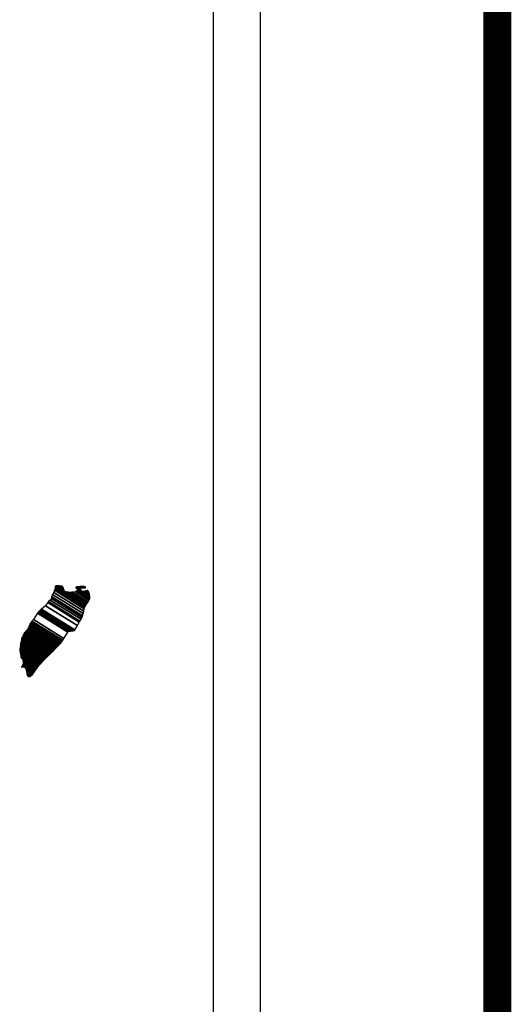
# Model space of a CAD drawing. Units: inches. Extents: x 260850 to 263250, y 2676557 to 2678357.
# Drawn here: x 263140 to 263168, y 2678025 to 2678081 of the extents above; entities that cross this region are included whole.
import ezdxf

# ---------------------------------------------------------------- set-up
doc = ezdxf.new("R2010")
doc.units = ezdxf.units.IN
doc.header["$MEASUREMENT"] = 0
doc.layers.add('Lomo', color=7, linetype='Continuous')

msp = doc.modelspace()

# ---------------------------------------------------------------- linework, layer by layer
at = {"layer": 'Lomo', "color": 7}
for p, q in [((263153.679, 2676651.558, 1.159), (263153.679, 2678249.191, 1.159)), ((263150.964, 2678231.211, 1.159), (263150.964, 2677814.609, 1.159))]:
    msp.add_line(p, q, dxfattribs=at)
at = {"layer": 'Lomo', "color": 7, "linetype": 'Continuous', "const_width": 1.6}
msp.add_lwpolyline([(263167.302, 2676619.985), (263167.302, 2678281.29)], dxfattribs=at)

# ---------------------------------------------------------------- meshes
at = {"layer": 'Lomo', "color": 5, "linetype": 'Continuous'}
mesh = msp.add_polyface(dxfattribs=at)
corners = [(263141.069, 2678047.277, 1.159), (263143.002, 2678046.079, 1.159), (263143.011, 2678046.096, 1.159), (263141.087, 2678047.289, 1.159), (263143.023, 2678046.117, 1.159), (263141.1, 2678047.309, 1.159), (263143.161, 2678046.361, 1.159), (263141.329, 2678047.497, 1.159), (263143.272, 2678046.559, 1.159), (263141.456, 2678047.685, 1.159), (263143.302, 2678046.613, 1.159), (263141.497, 2678047.732, 1.159), (263143.369, 2678046.732, 1.159), (263141.604, 2678047.826, 1.159), (263143.422, 2678046.825, 1.159), (263141.665, 2678047.914, 1.159), (263143.452, 2678046.879, 1.159), (263141.673, 2678047.982, 1.159), (263143.462, 2678046.922, 1.159), (263141.678, 2678048.028, 1.159), (263143.491, 2678047.045, 1.159), (263141.732, 2678048.136, 1.159), (263143.525, 2678047.191, 1.159), (263141.806, 2678048.257, 1.159), (263143.556, 2678047.324, 1.159), (263141.846, 2678048.384, 1.159), (263143.573, 2678047.396, 1.159), (263141.864, 2678048.456, 1.159), (263143.605, 2678047.449, 1.159), (263141.88, 2678048.519, 1.159), (263143.649, 2678047.523, 1.159), (263141.88, 2678048.619, 1.159), (263141.88, 2678048.619, 1.159), (263143.666, 2678047.552, 1.159), (263141.929, 2678048.629, 1.159), (263142.411, 2678048.33, 1.159), (263143.671, 2678047.559, 1.159), (263142.491, 2678048.29, 1.159), (263143.689, 2678047.59, 1.159), (263142.592, 2678048.27, 1.159), (263143.697, 2678047.603, 1.159), (263142.624, 2678048.268, 1.159), (263143.721, 2678047.643, 1.159), (263142.72, 2678048.263, 1.159), (263143.738, 2678047.671, 1.159), (263142.784, 2678048.263, 1.159), (263143.741, 2678047.676, 1.159), (263142.794, 2678048.263, 1.159), (263143.758, 2678047.705, 1.159), (263142.845, 2678048.271, 1.159), (263143.772, 2678047.728, 1.159), (263142.888, 2678048.277, 1.159), (263143.822, 2678047.811, 1.159), (263143.049, 2678048.29, 1.159), (263143.855, 2678047.866, 1.159), (263143.096, 2678048.337, 1.159), (263143.876, 2678047.9, 1.159), (263143.123, 2678048.367, 1.159), (263143.871, 2678047.961, 1.159), (263143.156, 2678048.404, 1.159), (263143.867, 2678048.019, 1.159), (263143.221, 2678048.419, 1.159), (263143.866, 2678048.035, 1.159), (263143.239, 2678048.424, 1.159), (263143.865, 2678048.048, 1.159), (263143.253, 2678048.427, 1.159), (263143.398, 2678048.337, 1.159), (263143.864, 2678048.055, 1.159), (263143.452, 2678048.31, 1.159), (263143.864, 2678048.055, 1.159), (263143.453, 2678048.31, 1.159), (263143.864, 2678048.059, 1.159), (263143.458, 2678048.31, 1.159), (263143.864, 2678048.063, 1.159), (263143.466, 2678048.31, 1.159), (263143.864, 2678048.063, 1.159), (263143.466, 2678048.31, 1.159), (263143.863, 2678048.071, 1.159), (263143.477, 2678048.31, 1.159), (263143.863, 2678048.078, 1.159), (263143.488, 2678048.31, 1.159), (263143.862, 2678048.083, 1.159), (263143.496, 2678048.31, 1.159), (263143.861, 2678048.107, 1.159), (263143.533, 2678048.31, 1.159), (263143.86, 2678048.114, 1.159), (263143.544, 2678048.31, 1.159), (263143.86, 2678048.115, 1.159), (263143.546, 2678048.31, 1.159), (263143.86, 2678048.116, 1.159), (263143.546, 2678048.31, 1.159), (263143.86, 2678048.124, 1.159), (263143.56, 2678048.31, 1.159), (263143.859, 2678048.132, 1.159), (263143.565, 2678048.314, 1.159), (263143.857, 2678048.163, 1.159), (263143.587, 2678048.33, 1.159), (263143.856, 2678048.173, 1.159), (263143.596, 2678048.334, 1.159), (263143.856, 2678048.177, 1.159), (263143.601, 2678048.336, 1.159), (263143.855, 2678048.183, 1.159), (263143.606, 2678048.337, 1.159), (263143.841, 2678048.21, 1.159), (263143.624, 2678048.344, 1.159), (263143.826, 2678048.237, 1.159), (263143.643, 2678048.351, 1.159), (263143.816, 2678048.255, 1.159), (263143.655, 2678048.355, 1.159), (263143.812, 2678048.263, 1.159), (263143.66, 2678048.357, 1.159), (263143.792, 2678048.301, 1.159), (263143.694, 2678048.362, 1.159), (263143.78, 2678048.323, 1.159), (263143.714, 2678048.364, 1.159)]
mesh.append_faces([[corners[k] for k in face] for face in [(0, 1, 2, 3), (3, 2, 4, 5), (5, 4, 6, 7), (7, 6, 8, 9), (9, 8, 10, 11), (11, 10, 12, 13), (13, 12, 14, 15), (15, 14, 16, 17), (17, 16, 18, 19), (19, 18, 20, 21), (21, 20, 22, 23), (23, 22, 24, 25), (25, 24, 26, 27), (27, 26, 28, 29), (29, 28, 30, 31), (32, 30, 33, 34), (35, 33, 36, 37), (37, 36, 38, 39), (39, 38, 40, 41), (41, 40, 42, 43), (43, 42, 44, 45), (45, 44, 46, 47), (47, 46, 48, 49), (49, 48, 50, 51), (51, 50, 52, 53), (53, 52, 54, 55), (55, 54, 56, 57), (57, 56, 58, 59), (59, 58, 60, 61), (61, 60, 62, 63), (63, 62, 64, 65), (66, 64, 67, 68), (68, 67, 69, 70), (70, 69, 71, 72), (72, 71, 73, 74), (74, 73, 75, 76), (76, 75, 77, 78), (78, 77, 79, 80), (80, 79, 81, 82), (82, 81, 83, 84), (84, 83, 85, 86), (86, 85, 87, 88), (88, 87, 89, 90), (90, 89, 91, 92), (92, 91, 93, 94), (94, 93, 95, 96), (96, 95, 97, 98), (98, 97, 99, 100), (100, 99, 101, 102), (102, 101, 103, 104), (104, 103, 105, 106), (106, 105, 107, 108), (108, 107, 109, 110), (110, 109, 111, 112), (112, 111, 113, 114)]], dxfattribs={"vtx0": -1, "vtx2": -1, "color": 5})
mesh = msp.add_polyface(dxfattribs=at)
corners = [(263141.929, 2678048.629, 1.159), (263142.411, 2678048.33, 1.159), (263142.407, 2678048.342, 1.159), (263141.94, 2678048.632, 1.159), (263142.391, 2678048.394, 1.159), (263141.992, 2678048.642, 1.159), (263142.385, 2678048.416, 1.159), (263142.014, 2678048.646, 1.159), (263142.365, 2678048.483, 1.159), (263142.119, 2678048.636, 1.159), (263142.35, 2678048.532, 1.159), (263142.195, 2678048.628, 1.159), (263142.341, 2678048.544, 1.159), (263142.207, 2678048.627, 1.159), (263142.283, 2678048.619, 1.159), (263142.283, 2678048.619, 1.159), (263143.083, 2678048.505, 1.159), (263143.113, 2678048.502, 1.159), (263143.076, 2678048.525, 1.159), (263143.136, 2678048.5, 1.159), (263143.076, 2678048.537, 1.159), (263143.148, 2678048.499, 1.159), (263143.076, 2678048.544, 1.159), (263143.253, 2678048.427, 1.159), (263143.398, 2678048.337, 1.159), (263143.381, 2678048.354, 1.159), (263143.261, 2678048.429, 1.159), (263143.15, 2678048.498, 1.159), (263143.076, 2678048.544, 1.159), (263143.38, 2678048.356, 1.159), (263143.262, 2678048.429, 1.159), (263143.154, 2678048.499, 1.159), (263143.076, 2678048.547, 1.159), (263143.372, 2678048.364, 1.159), (263143.265, 2678048.43, 1.159), (263143.161, 2678048.499, 1.159), (263143.076, 2678048.552, 1.159), (263143.366, 2678048.372, 1.159), (263143.271, 2678048.431, 1.159), (263143.161, 2678048.499, 1.159), (263143.076, 2678048.552, 1.159), (263143.366, 2678048.372, 1.159), (263143.271, 2678048.431, 1.159), (263143.172, 2678048.5, 1.159), (263143.076, 2678048.559, 1.159), (263143.358, 2678048.384, 1.159), (263143.273, 2678048.437, 1.159), (263143.181, 2678048.5, 1.159), (263143.076, 2678048.566, 1.159), (263143.351, 2678048.395, 1.159), (263143.274, 2678048.442, 1.159), (263143.189, 2678048.501, 1.159), (263143.083, 2678048.567, 1.159), (263143.345, 2678048.404, 1.159), (263143.276, 2678048.447, 1.159), (263143.222, 2678048.503, 1.159), (263143.112, 2678048.571, 1.159), (263143.35, 2678048.424, 1.159), (263143.282, 2678048.466, 1.159), (263143.232, 2678048.504, 1.159), (263143.122, 2678048.572, 1.159), (263143.351, 2678048.43, 1.159), (263143.284, 2678048.472, 1.159), (263143.234, 2678048.504, 1.159), (263143.123, 2678048.572, 1.159), (263143.284, 2678048.472, 1.159), (263143.351, 2678048.431, 1.159), (263143.283, 2678048.473, 1.159), (263143.234, 2678048.504, 1.159), (263143.124, 2678048.572, 1.159), (263143.351, 2678048.431, 1.159), (263143.282, 2678048.474, 1.159), (263143.246, 2678048.504, 1.159), (263143.134, 2678048.574, 1.159), (263143.349, 2678048.441, 1.159), (263143.269, 2678048.491, 1.159), (263143.257, 2678048.505, 1.159), (263143.143, 2678048.576, 1.159), (263143.348, 2678048.449, 1.159), (263143.341, 2678048.483, 1.159), (263143.178, 2678048.583, 1.159), (263143.339, 2678048.494, 1.159), (263143.19, 2678048.586, 1.159), (263143.338, 2678048.498, 1.159), (263143.195, 2678048.587, 1.159), (263143.343, 2678048.5, 1.159), (263143.201, 2678048.588, 1.159), (263143.361, 2678048.507, 1.159), (263143.224, 2678048.593, 1.159), (263143.38, 2678048.514, 1.159), (263143.264, 2678048.586, 1.159), (263143.392, 2678048.519, 1.159), (263143.277, 2678048.59, 1.159), (263143.399, 2678048.519, 1.159), (263143.283, 2678048.591, 1.159), (263143.433, 2678048.523, 1.159), (263143.311, 2678048.599, 1.159), (263143.453, 2678048.526, 1.159), (263143.335, 2678048.599, 1.159), (263143.496, 2678048.531, 1.159), (263143.386, 2678048.599, 1.159), (263143.714, 2678048.364, 1.159), (263143.78, 2678048.323, 1.159), (263143.755, 2678048.371, 1.159), (263143.755, 2678048.371, 1.159), (263143.506, 2678048.532, 1.159), (263143.398, 2678048.599, 1.159), (263143.507, 2678048.532, 1.159), (263143.398, 2678048.599, 1.159), (263143.62, 2678048.532, 1.159), (263143.512, 2678048.599, 1.159), (263143.624, 2678048.539, 1.159), (263143.526, 2678048.599, 1.159), (263143.634, 2678048.559, 1.159), (263143.579, 2678048.593, 1.159), (263143.634, 2678048.586, 1.159)]
mesh.append_faces([[corners[k] for k in face] for face in [(0, 1, 2, 3), (3, 2, 4, 5), (5, 4, 6, 7), (7, 6, 8, 9), (9, 8, 10, 11), (11, 10, 12, 13), (13, 12, 14, 15), (16, 16, 17, 18), (18, 17, 19, 20), (20, 19, 21, 22), (23, 24, 25, 26), (22, 21, 27, 28), (26, 25, 29, 30), (28, 27, 31, 32), (30, 29, 33, 34), (32, 31, 35, 36), (34, 33, 37, 38), (36, 35, 39, 40), (38, 37, 41, 42), (40, 39, 43, 44), (42, 41, 45, 46), (44, 43, 47, 48), (46, 45, 49, 50), (48, 47, 51, 52), (50, 49, 53, 54), (52, 51, 55, 56), (54, 53, 57, 58), (56, 55, 59, 60), (58, 57, 61, 62), (60, 59, 63, 64), (65, 61, 66, 67), (64, 63, 68, 69), (67, 66, 70, 71), (69, 68, 72, 73), (71, 70, 74, 75), (73, 72, 76, 77), (75, 74, 78, 76), (77, 78, 79, 80), (80, 79, 81, 82), (82, 81, 83, 84), (84, 83, 85, 86), (86, 85, 87, 88), (88, 87, 89, 90), (90, 89, 91, 92), (92, 91, 93, 94), (94, 93, 95, 96), (96, 95, 97, 98), (98, 97, 99, 100), (101, 102, 103, 104), (100, 99, 105, 106), (106, 105, 107, 108), (108, 107, 109, 110), (110, 109, 111, 112), (112, 111, 113, 114), (114, 113, 115, 115)]], dxfattribs={"vtx0": -1, "vtx2": -1, "color": 5})
mesh = msp.add_polyface(dxfattribs=at)
corners = [(263140.468, 2678046.422, 1.159), (263142.196, 2678045.351, 1.159), (263142.197, 2678045.351, 1.159), (263140.468, 2678046.423, 1.159), (263142.198, 2678045.352, 1.159), (263140.468, 2678046.425, 1.159), (263142.2, 2678045.355, 1.159), (263140.468, 2678046.428, 1.159), (263142.2, 2678045.355, 1.159), (263140.468, 2678046.429, 1.159), (263140.462, 2678046.436, 1.159), (263142.202, 2678045.357, 1.159), (263142.203, 2678045.358, 1.159), (263140.462, 2678046.438, 1.159), (263142.205, 2678045.36, 1.159), (263140.462, 2678046.44, 1.159), (263142.206, 2678045.361, 1.159), (263140.462, 2678046.442, 1.159), (263140.448, 2678046.462, 1.159), (263142.213, 2678045.368, 1.159), (263142.219, 2678045.375, 1.159), (263140.455, 2678046.469, 1.159), (263140.455, 2678046.469, 1.159), (263142.223, 2678045.379, 1.159), (263140.455, 2678046.476, 1.159), (263142.227, 2678045.384, 1.159), (263140.455, 2678046.482, 1.159), (263142.234, 2678045.39, 1.159), (263140.462, 2678046.489, 1.159), (263140.462, 2678046.489, 1.159), (263142.24, 2678045.397, 1.159), (263140.468, 2678046.496, 1.159), (263140.468, 2678046.496, 1.159), (263142.244, 2678045.401, 1.159), (263140.468, 2678046.503, 1.159), (263142.247, 2678045.404, 1.159), (263140.475, 2678046.503, 1.159), (263140.475, 2678046.503, 1.159), (263142.251, 2678045.408, 1.159), (263140.475, 2678046.509, 1.159), (263142.253, 2678045.411, 1.159), (263140.482, 2678046.509, 1.159), (263142.257, 2678045.415, 1.159), (263140.482, 2678046.516, 1.159), (263140.482, 2678046.516, 1.159), (263142.263, 2678045.421, 1.159), (263140.487, 2678046.521, 1.159), (263142.264, 2678045.422, 1.159), (263140.489, 2678046.523, 1.159), (263142.267, 2678045.427, 1.159), (263140.489, 2678046.529, 1.159), (263140.489, 2678046.529, 1.159), (263142.269, 2678045.43, 1.159), (263140.495, 2678046.529, 1.159), (263142.272, 2678045.435, 1.159), (263140.495, 2678046.536, 1.159), (263140.495, 2678046.536, 1.159), (263142.275, 2678045.44, 1.159), (263140.495, 2678046.543, 1.159), (263142.277, 2678045.443, 1.159), (263140.502, 2678046.543, 1.159), (263140.502, 2678046.543, 1.159), (263142.282, 2678045.45, 1.159), (263140.509, 2678046.55, 1.159), (263142.288, 2678045.461, 1.159), (263140.522, 2678046.556, 1.159), (263140.522, 2678046.556, 1.159), (263142.293, 2678045.469, 1.159), (263140.529, 2678046.563, 1.159), (263142.296, 2678045.474, 1.159), (263140.529, 2678046.57, 1.159), (263142.298, 2678045.477, 1.159), (263140.536, 2678046.57, 1.159), (263140.536, 2678046.57, 1.159), (263142.301, 2678045.482, 1.159), (263140.536, 2678046.577, 1.159), (263140.536, 2678046.577, 1.159), (263142.304, 2678045.487, 1.159), (263140.536, 2678046.583, 1.159), (263140.536, 2678046.583, 1.159), (263142.306, 2678045.49, 1.159), (263140.542, 2678046.583, 1.159), (263142.309, 2678045.494, 1.159), (263140.542, 2678046.59, 1.159), (263140.542, 2678046.59, 1.159), (263142.312, 2678045.499, 1.159), (263140.542, 2678046.597, 1.159), (263140.542, 2678046.597, 1.159), (263142.317, 2678045.507, 1.159), (263140.549, 2678046.603, 1.159), (263140.549, 2678046.603, 1.159), (263142.32, 2678045.512, 1.159), (263140.549, 2678046.61, 1.159), (263140.549, 2678046.61, 1.159), (263142.324, 2678045.517, 1.159), (263140.549, 2678046.617, 1.159), (263140.549, 2678046.617, 1.159), (263142.388, 2678045.618, 1.159), (263140.636, 2678046.704, 1.159), (263142.62, 2678045.985, 1.159), (263140.865, 2678047.074, 1.159), (263142.625, 2678045.993, 1.159), (263140.872, 2678047.081, 1.159), (263142.63, 2678046.001, 1.159), (263140.878, 2678047.087, 1.159), (263140.878, 2678047.087, 1.159), (263142.635, 2678046.009, 1.159), (263140.885, 2678047.094, 1.159), (263140.885, 2678047.094, 1.159), (263142.645, 2678046.024, 1.159), (263140.899, 2678047.107, 1.159), (263142.646, 2678046.025, 1.159), (263140.899, 2678047.108, 1.159), (263142.667, 2678046.029, 1.159), (263140.905, 2678047.121, 1.159), (263142.684, 2678046.031, 1.159), (263140.905, 2678047.134, 1.159), (263142.704, 2678046.034, 1.159), (263140.919, 2678047.141, 1.159), (263142.727, 2678046.038, 1.159), (263140.925, 2678047.154, 1.159), (263142.746, 2678046.041, 1.159), (263140.939, 2678047.161, 1.159), (263142.769, 2678046.044, 1.159), (263140.946, 2678047.175, 1.159), (263142.84, 2678046.055, 1.159), (263140.979, 2678047.208, 1.159), (263142.879, 2678046.061, 1.159), (263141.006, 2678047.222, 1.159), (263142.904, 2678046.064, 1.159), (263141.026, 2678047.228, 1.159), (263142.997, 2678046.078, 1.159), (263141.067, 2678047.275, 1.159), (263143.002, 2678046.079, 1.159), (263141.069, 2678047.277, 1.159)]
mesh.append_faces([[corners[k] for k in face] for face in [(0, 1, 2, 3), (3, 2, 4, 5), (5, 4, 6, 7), (7, 6, 8, 9), (10, 11, 12, 13), (13, 12, 14, 15), (15, 14, 16, 17), (18, 19, 20, 21), (22, 20, 23, 24), (24, 23, 25, 26), (26, 25, 27, 28), (29, 27, 30, 31), (32, 30, 33, 34), (34, 33, 35, 36), (37, 35, 38, 39), (39, 38, 40, 41), (41, 40, 42, 43), (44, 42, 45, 46), (46, 45, 47, 48), (48, 47, 49, 50), (51, 49, 52, 53), (53, 52, 54, 55), (56, 54, 57, 58), (58, 57, 59, 60), (61, 59, 62, 63), (63, 62, 64, 65), (66, 64, 67, 68), (68, 67, 69, 70), (70, 69, 71, 72), (73, 71, 74, 75), (76, 74, 77, 78), (79, 77, 80, 81), (81, 80, 82, 83), (84, 82, 85, 86), (87, 85, 88, 89), (90, 88, 91, 92), (93, 91, 94, 95), (96, 94, 97, 98), (98, 97, 99, 100), (100, 99, 101, 102), (102, 101, 103, 104), (105, 103, 106, 107), (108, 106, 109, 110), (110, 109, 111, 112), (112, 111, 113, 114), (114, 113, 115, 116), (116, 115, 117, 118), (118, 117, 119, 120), (120, 119, 121, 122), (122, 121, 123, 124), (124, 123, 125, 126), (126, 125, 127, 128), (128, 127, 129, 130), (130, 129, 131, 132), (132, 131, 133, 134)]], dxfattribs={"vtx0": -1, "vtx2": -1, "color": 5})
mesh = msp.add_polyface(dxfattribs=at)
corners = [(263140.045, 2678045.81, 1.159), (263141.67, 2678044.803, 1.159), (263141.678, 2678044.811, 1.159), (263140.045, 2678045.824, 1.159), (263141.681, 2678044.814, 1.159), (263140.052, 2678045.824, 1.159), (263141.695, 2678044.827, 1.159), (263140.065, 2678045.837, 1.159), (263141.709, 2678044.84, 1.159), (263140.079, 2678045.851, 1.159), (263141.715, 2678044.847, 1.159), (263140.085, 2678045.857, 1.159), (263141.72, 2678044.851, 1.159), (263140.085, 2678045.864, 1.159), (263141.725, 2678044.856, 1.159), (263140.085, 2678045.873, 1.159), (263141.728, 2678044.859, 1.159), (263140.085, 2678045.878, 1.159), (263141.732, 2678044.863, 1.159), (263140.085, 2678045.884, 1.159), (263141.736, 2678044.868, 1.159), (263140.085, 2678045.891, 1.159), (263141.747, 2678044.879, 1.159), (263140.092, 2678045.905, 1.159), (263141.753, 2678044.886, 1.159), (263140.099, 2678045.911, 1.159), (263141.76, 2678044.892, 1.159), (263140.106, 2678045.918, 1.159), (263140.106, 2678045.918, 1.159), (263141.768, 2678044.901, 1.159), (263140.106, 2678045.931, 1.159), (263141.772, 2678044.905, 1.159), (263140.106, 2678045.938, 1.159), (263141.778, 2678044.912, 1.159), (263140.112, 2678045.945, 1.159), (263141.782, 2678044.916, 1.159), (263140.112, 2678045.952, 1.159), (263141.789, 2678044.923, 1.159), (263140.119, 2678045.958, 1.159), (263141.794, 2678044.928, 1.159), (263140.132, 2678045.958, 1.159), (263141.799, 2678044.934, 1.159), (263140.146, 2678045.958, 1.159), (263141.805, 2678044.94, 1.159), (263140.153, 2678045.965, 1.159), (263141.809, 2678044.945, 1.159), (263140.153, 2678045.972, 1.159), (263140.153, 2678045.972, 1.159), (263141.813, 2678044.949, 1.159), (263140.153, 2678045.978, 1.159), (263140.153, 2678045.978, 1.159), (263141.816, 2678044.951, 1.159), (263140.159, 2678045.978, 1.159), (263140.159, 2678045.978, 1.159), (263141.818, 2678044.954, 1.159), (263140.166, 2678045.978, 1.159), (263140.166, 2678045.978, 1.159), (263141.822, 2678044.958, 1.159), (263140.166, 2678045.985, 1.159), (263140.166, 2678045.985, 1.159), (263141.825, 2678044.961, 1.159), (263140.173, 2678045.985, 1.159), (263141.829, 2678044.965, 1.159), (263140.173, 2678045.992, 1.159), (263140.173, 2678045.992, 1.159), (263141.833, 2678044.969, 1.159), (263140.173, 2678045.999, 1.159), (263140.173, 2678045.999, 1.159), (263141.835, 2678044.972, 1.159), (263140.18, 2678045.999, 1.159), (263141.846, 2678044.983, 1.159), (263140.186, 2678046.012, 1.159), (263141.859, 2678044.997, 1.159), (263140.2, 2678046.025, 1.159), (263141.865, 2678045.004, 1.159), (263140.206, 2678046.032, 1.159), (263141.872, 2678045.01, 1.159), (263140.213, 2678046.039, 1.159), (263141.879, 2678045.017, 1.159), (263140.22, 2678046.046, 1.159), (263141.883, 2678045.021, 1.159), (263140.22, 2678046.052, 1.159), (263141.885, 2678045.024, 1.159), (263140.227, 2678046.052, 1.159), (263141.892, 2678045.031, 1.159), (263140.233, 2678046.059, 1.159), (263140.233, 2678046.059, 1.159), (263141.894, 2678045.034, 1.159), (263140.24, 2678046.059, 1.159), (263140.24, 2678046.059, 1.159), (263141.898, 2678045.038, 1.159), (263140.24, 2678046.066, 1.159), (263140.24, 2678046.066, 1.159), (263141.902, 2678045.042, 1.159), (263140.24, 2678046.073, 1.159), (263141.905, 2678045.045, 1.159), (263140.247, 2678046.073, 1.159), (263140.247, 2678046.073, 1.159), (263141.909, 2678045.049, 1.159), (263140.247, 2678046.079, 1.159), (263141.911, 2678045.051, 1.159), (263140.253, 2678046.079, 1.159), (263141.914, 2678045.054, 1.159), (263140.26, 2678046.079, 1.159), (263140.26, 2678046.079, 1.159), (263141.918, 2678045.058, 1.159), (263140.26, 2678046.086, 1.159), (263141.92, 2678045.061, 1.159), (263140.267, 2678046.086, 1.159), (263141.924, 2678045.065, 1.159), (263140.267, 2678046.093, 1.159), (263140.267, 2678046.093, 1.159), (263141.928, 2678045.069, 1.159), (263140.267, 2678046.099, 1.159), (263140.267, 2678046.099, 1.159), (263141.931, 2678045.072, 1.159), (263140.274, 2678046.099, 1.159), (263141.935, 2678045.076, 1.159), (263140.274, 2678046.106, 1.159), (263140.274, 2678046.106, 1.159), (263141.941, 2678045.083, 1.159), (263140.28, 2678046.113, 1.159), (263140.28, 2678046.113, 1.159), (263141.948, 2678045.09, 1.159), (263140.287, 2678046.12, 1.159), (263141.958, 2678045.101, 1.159), (263140.294, 2678046.133, 1.159), (263141.965, 2678045.108, 1.159), (263140.3, 2678046.14, 1.159)]
mesh.append_faces([[corners[k] for k in face] for face in [(0, 1, 2, 3), (3, 2, 4, 5), (5, 4, 6, 7), (7, 6, 8, 9), (9, 8, 10, 11), (11, 10, 12, 13), (13, 12, 14, 15), (15, 14, 16, 17), (17, 16, 18, 19), (19, 18, 20, 21), (21, 20, 22, 23), (23, 22, 24, 25), (25, 24, 26, 27), (28, 26, 29, 30), (30, 29, 31, 32), (32, 31, 33, 34), (34, 33, 35, 36), (36, 35, 37, 38), (38, 37, 39, 40), (40, 39, 41, 42), (42, 41, 43, 44), (44, 43, 45, 46), (47, 45, 48, 49), (50, 48, 51, 52), (53, 51, 54, 55), (56, 54, 57, 58), (59, 57, 60, 61), (61, 60, 62, 63), (64, 62, 65, 66), (67, 65, 68, 69), (69, 68, 70, 71), (71, 70, 72, 73), (73, 72, 74, 75), (75, 74, 76, 77), (77, 76, 78, 79), (79, 78, 80, 81), (81, 80, 82, 83), (83, 82, 84, 85), (86, 84, 87, 88), (89, 87, 90, 91), (92, 90, 93, 94), (94, 93, 95, 96), (97, 95, 98, 99), (99, 98, 100, 101), (101, 100, 102, 103), (104, 102, 105, 106), (106, 105, 107, 108), (108, 107, 109, 110), (111, 109, 112, 113), (114, 112, 115, 116), (116, 115, 117, 118), (119, 117, 120, 121), (122, 120, 123, 124), (124, 123, 125, 126), (126, 125, 127, 128)]], dxfattribs={"vtx0": -1, "vtx2": -1, "color": 5})
mesh = msp.add_polyface(dxfattribs=at)
corners = [(263140.267, 2678046.099, 1.159), (263140.267, 2678046.099, 1.159), (263140.274, 2678046.099, 1.159), (263140.274, 2678046.099, 1.159), (263140.35, 2678046.257, 1.159), (263140.354, 2678046.254, 1.159), (263140.354, 2678046.261, 1.159), (263140.354, 2678046.261, 1.159), (263140.428, 2678046.415, 1.159), (263140.428, 2678046.415, 1.159), (263140.428, 2678046.418, 1.159), (263140.421, 2678046.422, 1.159), (263140.421, 2678046.422, 1.159), (263140.428, 2678046.422, 1.159), (263140.428, 2678046.422, 1.159), (263140.428, 2678046.429, 1.159), (263142.185, 2678045.339, 1.159), (263142.189, 2678045.343, 1.159), (263140.428, 2678046.434, 1.159), (263140.448, 2678046.422, 1.159), (263140.448, 2678046.423, 1.159), (263140.428, 2678046.435, 1.159), (263142.189, 2678045.344, 1.159), (263140.45, 2678046.422, 1.159), (263140.428, 2678046.435, 1.159), (263140.448, 2678046.426, 1.159), (263140.433, 2678046.435, 1.159), (263142.191, 2678045.346, 1.159), (263140.455, 2678046.422, 1.159), (263140.448, 2678046.427, 1.159), (263140.435, 2678046.435, 1.159), (263140.455, 2678046.422, 1.159), (263140.455, 2678046.422, 1.159), (263140.455, 2678046.423, 1.159), (263140.455, 2678046.423, 1.159), (263140.455, 2678046.422, 1.159), (263142.192, 2678045.346, 1.159), (263140.455, 2678046.423, 1.159), (263140.448, 2678046.429, 1.159), (263140.435, 2678046.437, 1.159), (263140.455, 2678046.425, 1.159), (263140.455, 2678046.425, 1.159), (263142.193, 2678045.347, 1.159), (263140.455, 2678046.425, 1.159), (263140.448, 2678046.429, 1.159), (263140.448, 2678046.43, 1.159), (263140.435, 2678046.439, 1.159), (263140.448, 2678046.429, 1.159), (263140.451, 2678046.429, 1.159), (263140.451, 2678046.429, 1.159), (263140.455, 2678046.426, 1.159), (263140.455, 2678046.426, 1.159), (263142.194, 2678045.348, 1.159), (263140.455, 2678046.426, 1.159), (263140.448, 2678046.433, 1.159), (263140.435, 2678046.441, 1.159), (263140.455, 2678046.429, 1.159), (263140.455, 2678046.429, 1.159), (263140.455, 2678046.429, 1.159), (263140.462, 2678046.422, 1.159), (263140.462, 2678046.425, 1.159), (263140.455, 2678046.429, 1.159), (263140.462, 2678046.422, 1.159), (263142.195, 2678045.35, 1.159), (263140.466, 2678046.422, 1.159), (263140.448, 2678046.434, 1.159), (263140.435, 2678046.442, 1.159), (263140.462, 2678046.425, 1.159), (263140.457, 2678046.429, 1.159), (263142.196, 2678045.35, 1.159), (263140.467, 2678046.422, 1.159), (263140.435, 2678046.442, 1.159), (263140.448, 2678046.434, 1.159), (263140.435, 2678046.443, 1.159), (263140.462, 2678046.426, 1.159), (263140.458, 2678046.429, 1.159), (263142.196, 2678045.351, 1.159), (263140.468, 2678046.422, 1.159), (263140.448, 2678046.435, 1.159), (263140.435, 2678046.444, 1.159), (263140.462, 2678046.427, 1.159), (263140.459, 2678046.429, 1.159), (263140.448, 2678046.435, 1.159), (263140.448, 2678046.437, 1.159), (263140.435, 2678046.445, 1.159), (263140.462, 2678046.429, 1.159), (263140.462, 2678046.429, 1.159), (263140.448, 2678046.44, 1.159), (263140.435, 2678046.449, 1.159), (263140.462, 2678046.429, 1.159), (263140.462, 2678046.429, 1.159), (263140.467, 2678046.429, 1.159), (263140.462, 2678046.432, 1.159), (263140.448, 2678046.441, 1.159), (263140.436, 2678046.449, 1.159), (263140.468, 2678046.429, 1.159), (263140.462, 2678046.433, 1.159), (263140.448, 2678046.442, 1.159), (263140.437, 2678046.449, 1.159), (263142.2, 2678045.355, 1.159), (263142.201, 2678045.356, 1.159), (263140.462, 2678046.434, 1.159), (263140.448, 2678046.442, 1.159), (263140.448, 2678046.444, 1.159), (263140.44, 2678046.449, 1.159), (263142.202, 2678045.357, 1.159), (263140.462, 2678046.435, 1.159), (263140.448, 2678046.445, 1.159), (263140.442, 2678046.449, 1.159), (263140.462, 2678046.435, 1.159), (263142.202, 2678045.357, 1.159), (263140.462, 2678046.436, 1.159), (263140.442, 2678046.449, 1.159), (263140.448, 2678046.446, 1.159), (263140.444, 2678046.449, 1.159), (263140.448, 2678046.449, 1.159), (263140.448, 2678046.449, 1.159), (263140.455, 2678046.442, 1.159), (263140.459, 2678046.442, 1.159), (263140.455, 2678046.445, 1.159), (263140.448, 2678046.449, 1.159), (263140.448, 2678046.449, 1.159), (263140.451, 2678046.449, 1.159), (263140.444, 2678046.453, 1.159), (263140.462, 2678046.442, 1.159), (263140.455, 2678046.446, 1.159), (263140.452, 2678046.449, 1.159), (263140.442, 2678046.456, 1.159), (263142.206, 2678045.361, 1.159), (263142.206, 2678045.361, 1.159), (263140.455, 2678046.447, 1.159), (263140.442, 2678046.456, 1.159), (263140.455, 2678046.449, 1.159), (263140.442, 2678046.457, 1.159), (263142.207, 2678045.362, 1.159), (263140.455, 2678046.449, 1.159), (263142.21, 2678045.366, 1.159), (263140.442, 2678046.462, 1.159), (263140.442, 2678046.462, 1.159), (263142.213, 2678045.368, 1.159), (263140.448, 2678046.462, 1.159)]
mesh.append_faces([[corners[k] for k in face] for face in [(0, 1, 2, 3), (4, 5, 6, 7), (8, 9, 10, 11), (12, 10, 13, 14), (15, 16, 17, 18), (18, 19, 20, 21), (19, 17, 22, 23), (24, 20, 25, 26), (23, 22, 27, 28), (26, 25, 29, 30), (31, 32, 33, 34), (35, 27, 36, 37), (30, 29, 38, 39), (34, 33, 40, 41), (37, 36, 42, 43), (39, 44, 45, 46), (44, 47, 48, 49), (41, 40, 50, 51), (43, 42, 52, 53), (46, 45, 54, 55), (49, 48, 56, 57), (51, 50, 58, 58), (53, 59, 60, 61), (62, 52, 63, 64), (55, 54, 65, 66), (61, 60, 67, 68), (64, 63, 69, 70), (71, 65, 72, 73), (68, 67, 74, 75), (70, 69, 76, 77), (73, 72, 78, 79), (75, 74, 80, 81), (79, 82, 83, 84), (81, 80, 85, 86), (84, 83, 87, 88), (89, 90, 91, 92), (88, 87, 93, 94), (92, 91, 95, 96), (94, 93, 97, 98), (96, 99, 100, 101), (98, 102, 103, 104), (101, 100, 105, 106), (104, 103, 107, 108), (109, 105, 110, 111), (112, 107, 113, 114), (114, 113, 115, 116), (117, 117, 118, 119), (120, 121, 122, 123), (119, 118, 124, 125), (123, 122, 126, 127), (125, 128, 129, 130), (131, 126, 132, 133), (130, 129, 134, 135), (133, 134, 136, 137), (138, 136, 139, 140)]], dxfattribs={"vtx0": -1, "vtx2": -1, "color": 5})
mesh = msp.add_polyface(dxfattribs=at)
corners = [(263140.3, 2678046.14, 1.159), (263141.965, 2678045.108, 1.159), (263141.971, 2678045.115, 1.159), (263140.307, 2678046.146, 1.159), (263140.307, 2678046.146, 1.159), (263141.975, 2678045.119, 1.159), (263140.307, 2678046.153, 1.159), (263140.307, 2678046.153, 1.159), (263141.978, 2678045.122, 1.159), (263140.314, 2678046.153, 1.159), (263140.314, 2678046.153, 1.159), (263141.988, 2678045.133, 1.159), (263140.321, 2678046.167, 1.159), (263140.321, 2678046.167, 1.159), (263141.992, 2678045.137, 1.159), (263140.321, 2678046.173, 1.159), (263141.995, 2678045.139, 1.159), (263140.327, 2678046.173, 1.159), (263140.327, 2678046.173, 1.159), (263141.999, 2678045.144, 1.159), (263140.327, 2678046.18, 1.159), (263142.003, 2678045.148, 1.159), (263140.327, 2678046.187, 1.159), (263142.013, 2678045.159, 1.159), (263140.334, 2678046.2, 1.159), (263142.018, 2678045.163, 1.159), (263140.334, 2678046.207, 1.159), (263142.022, 2678045.167, 1.159), (263140.334, 2678046.214, 1.159), (263142.026, 2678045.172, 1.159), (263140.334, 2678046.22, 1.159), (263140.334, 2678046.22, 1.159), (263142.032, 2678045.178, 1.159), (263140.341, 2678046.227, 1.159), (263142.036, 2678045.183, 1.159), (263140.341, 2678046.234, 1.159), (263142.04, 2678045.187, 1.159), (263140.341, 2678046.241, 1.159), (263140.341, 2678046.241, 1.159), (263142.044, 2678045.191, 1.159), (263140.341, 2678046.247, 1.159), (263140.341, 2678046.247, 1.159), (263142.047, 2678045.194, 1.159), (263140.348, 2678046.247, 1.159), (263142.051, 2678045.198, 1.159), (263140.348, 2678046.254, 1.159), (263140.348, 2678046.254, 1.159), (263142.053, 2678045.201, 1.159), (263140.35, 2678046.257, 1.159), (263140.354, 2678046.254, 1.159), (263142.057, 2678045.205, 1.159), (263140.354, 2678046.261, 1.159), (263140.354, 2678046.261, 1.159), (263142.06, 2678045.207, 1.159), (263140.361, 2678046.261, 1.159), (263142.064, 2678045.212, 1.159), (263140.361, 2678046.267, 1.159), (263140.361, 2678046.267, 1.159), (263142.068, 2678045.216, 1.159), (263140.361, 2678046.274, 1.159), (263142.07, 2678045.219, 1.159), (263140.368, 2678046.274, 1.159), (263140.368, 2678046.274, 1.159), (263142.074, 2678045.223, 1.159), (263140.368, 2678046.281, 1.159), (263140.368, 2678046.281, 1.159), (263142.078, 2678045.227, 1.159), (263140.368, 2678046.288, 1.159), (263140.368, 2678046.288, 1.159), (263142.085, 2678045.234, 1.159), (263140.374, 2678046.294, 1.159), (263140.374, 2678046.294, 1.159), (263142.089, 2678045.238, 1.159), (263140.374, 2678046.301, 1.159), (263142.091, 2678045.241, 1.159), (263140.381, 2678046.301, 1.159), (263142.095, 2678045.245, 1.159), (263140.381, 2678046.308, 1.159), (263140.381, 2678046.308, 1.159), (263142.099, 2678045.249, 1.159), (263140.381, 2678046.314, 1.159), (263140.381, 2678046.314, 1.159), (263142.102, 2678045.252, 1.159), (263140.388, 2678046.314, 1.159), (263140.388, 2678046.314, 1.159), (263142.106, 2678045.256, 1.159), (263140.388, 2678046.321, 1.159), (263140.388, 2678046.321, 1.159), (263142.11, 2678045.26, 1.159), (263140.388, 2678046.328, 1.159), (263140.388, 2678046.328, 1.159), (263142.114, 2678045.264, 1.159), (263140.388, 2678046.335, 1.159), (263140.388, 2678046.335, 1.159), (263142.118, 2678045.269, 1.159), (263140.388, 2678046.341, 1.159), (263140.388, 2678046.341, 1.159), (263142.122, 2678045.273, 1.159), (263140.388, 2678046.348, 1.159), (263140.388, 2678046.348, 1.159), (263142.124, 2678045.275, 1.159), (263140.395, 2678046.348, 1.159), (263142.128, 2678045.28, 1.159), (263140.395, 2678046.355, 1.159), (263140.395, 2678046.355, 1.159), (263142.132, 2678045.284, 1.159), (263140.395, 2678046.361, 1.159), (263140.395, 2678046.361, 1.159), (263142.137, 2678045.288, 1.159), (263140.395, 2678046.368, 1.159), (263140.395, 2678046.368, 1.159), (263142.143, 2678045.295, 1.159), (263140.401, 2678046.375, 1.159), (263140.401, 2678046.375, 1.159), (263142.147, 2678045.299, 1.159), (263140.401, 2678046.382, 1.159), (263140.401, 2678046.382, 1.159), (263142.151, 2678045.303, 1.159), (263140.401, 2678046.388, 1.159), (263142.154, 2678045.306, 1.159), (263140.408, 2678046.388, 1.159), (263140.408, 2678046.388, 1.159), (263142.158, 2678045.31, 1.159), (263140.408, 2678046.395, 1.159), (263140.408, 2678046.395, 1.159), (263142.162, 2678045.315, 1.159), (263140.408, 2678046.402, 1.159), (263140.408, 2678046.402, 1.159), (263142.164, 2678045.317, 1.159), (263140.415, 2678046.402, 1.159), (263142.168, 2678045.321, 1.159), (263140.415, 2678046.409, 1.159), (263140.415, 2678046.409, 1.159), (263142.171, 2678045.324, 1.159), (263140.421, 2678046.409, 1.159), (263140.421, 2678046.409, 1.159), (263142.175, 2678045.328, 1.159), (263140.421, 2678046.415, 1.159), (263140.421, 2678046.415, 1.159), (263142.177, 2678045.331, 1.159), (263140.428, 2678046.415, 1.159), (263140.428, 2678046.415, 1.159), (263142.179, 2678045.332, 1.159), (263140.428, 2678046.418, 1.159), (263142.181, 2678045.335, 1.159), (263140.428, 2678046.422, 1.159), (263140.428, 2678046.422, 1.159), (263142.185, 2678045.339, 1.159), (263140.428, 2678046.429, 1.159)]
mesh.append_faces([[corners[k] for k in face] for face in [(0, 1, 2, 3), (4, 2, 5, 6), (7, 5, 8, 9), (10, 8, 11, 12), (13, 11, 14, 15), (15, 14, 16, 17), (18, 16, 19, 20), (20, 19, 21, 22), (22, 21, 23, 24), (24, 23, 25, 26), (26, 25, 27, 28), (28, 27, 29, 30), (31, 29, 32, 33), (33, 32, 34, 35), (35, 34, 36, 37), (38, 36, 39, 40), (41, 39, 42, 43), (43, 42, 44, 45), (46, 44, 47, 48), (49, 47, 50, 51), (52, 50, 53, 54), (54, 53, 55, 56), (57, 55, 58, 59), (59, 58, 60, 61), (62, 60, 63, 64), (65, 63, 66, 67), (68, 66, 69, 70), (71, 69, 72, 73), (73, 72, 74, 75), (75, 74, 76, 77), (78, 76, 79, 80), (81, 79, 82, 83), (84, 82, 85, 86), (87, 85, 88, 89), (90, 88, 91, 92), (93, 91, 94, 95), (96, 94, 97, 98), (99, 97, 100, 101), (101, 100, 102, 103), (104, 102, 105, 106), (107, 105, 108, 109), (110, 108, 111, 112), (113, 111, 114, 115), (116, 114, 117, 118), (118, 117, 119, 120), (121, 119, 122, 123), (124, 122, 125, 126), (127, 125, 128, 129), (129, 128, 130, 131), (132, 130, 133, 134), (135, 133, 136, 137), (138, 136, 139, 140), (141, 139, 142, 143), (143, 142, 144, 145), (146, 144, 147, 148)]], dxfattribs={"vtx0": -1, "vtx2": -1, "color": 5})
mesh = msp.add_polyface(dxfattribs=at)
corners = [(263139.877, 2678045.172, 1.159), (263141.212, 2678044.345, 1.159), (263141.218, 2678044.351, 1.159), (263139.884, 2678045.179, 1.159), (263139.884, 2678045.179, 1.159), (263141.222, 2678044.356, 1.159), (263139.884, 2678045.185, 1.159), (263139.884, 2678045.185, 1.159), (263141.226, 2678044.36, 1.159), (263139.884, 2678045.192, 1.159), (263141.233, 2678044.367, 1.159), (263139.891, 2678045.199, 1.159), (263141.241, 2678044.375, 1.159), (263139.891, 2678045.212, 1.159), (263141.248, 2678044.384, 1.159), (263139.891, 2678045.226, 1.159), (263139.891, 2678045.226, 1.159), (263141.252, 2678044.388, 1.159), (263139.891, 2678045.233, 1.159), (263141.256, 2678044.392, 1.159), (263139.891, 2678045.239, 1.159), (263139.891, 2678045.239, 1.159), (263141.268, 2678044.405, 1.159), (263139.891, 2678045.259, 1.159), (263141.284, 2678044.422, 1.159), (263139.891, 2678045.286, 1.159), (263141.296, 2678044.435, 1.159), (263139.891, 2678045.306, 1.159), (263141.3, 2678044.439, 1.159), (263139.891, 2678045.313, 1.159), (263141.308, 2678044.448, 1.159), (263139.891, 2678045.327, 1.159), (263141.316, 2678044.456, 1.159), (263139.891, 2678045.34, 1.159), (263141.32, 2678044.461, 1.159), (263139.891, 2678045.347, 1.159), (263141.326, 2678044.467, 1.159), (263139.897, 2678045.353, 1.159), (263141.337, 2678044.479, 1.159), (263139.904, 2678045.367, 1.159), (263141.343, 2678044.485, 1.159), (263139.911, 2678045.374, 1.159), (263141.347, 2678044.49, 1.159), (263139.911, 2678045.38, 1.159), (263141.368, 2678044.512, 1.159), (263139.924, 2678045.407, 1.159), (263141.376, 2678044.52, 1.159), (263139.926, 2678045.419, 1.159), (263141.391, 2678044.535, 1.159), (263139.931, 2678045.441, 1.159), (263141.407, 2678044.55, 1.159), (263139.938, 2678045.461, 1.159), (263141.418, 2678044.561, 1.159), (263139.944, 2678045.474, 1.159), (263141.431, 2678044.573, 1.159), (263139.944, 2678045.495, 1.159), (263141.435, 2678044.577, 1.159), (263139.944, 2678045.501, 1.159), (263141.442, 2678044.584, 1.159), (263139.951, 2678045.508, 1.159), (263141.45, 2678044.592, 1.159), (263139.951, 2678045.521, 1.159), (263141.459, 2678044.6, 1.159), (263139.951, 2678045.535, 1.159), (263141.467, 2678044.608, 1.159), (263139.951, 2678045.548, 1.159), (263141.476, 2678044.616, 1.159), (263139.951, 2678045.562, 1.159), (263141.493, 2678044.633, 1.159), (263139.951, 2678045.589, 1.159), (263141.5, 2678044.639, 1.159), (263139.958, 2678045.595, 1.159), (263139.958, 2678045.595, 1.159), (263141.501, 2678044.641, 1.159), (263139.951, 2678045.602, 1.159), (263139.951, 2678045.602, 1.159), (263141.506, 2678044.645, 1.159), (263139.951, 2678045.609, 1.159), (263141.508, 2678044.648, 1.159), (263139.958, 2678045.609, 1.159), (263141.512, 2678044.652, 1.159), (263139.958, 2678045.616, 1.159), (263141.517, 2678044.656, 1.159), (263139.958, 2678045.622, 1.159), (263141.521, 2678044.66, 1.159), (263139.958, 2678045.629, 1.159), (263139.958, 2678045.629, 1.159), (263141.525, 2678044.664, 1.159), (263139.958, 2678045.636, 1.159), (263141.545, 2678044.683, 1.159), (263139.964, 2678045.663, 1.159), (263141.563, 2678044.7, 1.159), (263139.978, 2678045.683, 1.159), (263141.567, 2678044.704, 1.159), (263139.978, 2678045.689, 1.159), (263141.577, 2678044.713, 1.159), (263139.991, 2678045.696, 1.159), (263141.583, 2678044.72, 1.159), (263139.998, 2678045.703, 1.159), (263141.597, 2678044.733, 1.159), (263140.012, 2678045.716, 1.159), (263141.608, 2678044.744, 1.159), (263140.018, 2678045.73, 1.159), (263141.615, 2678044.751, 1.159), (263140.025, 2678045.737, 1.159), (263141.622, 2678044.757, 1.159), (263140.032, 2678045.743, 1.159), (263141.626, 2678044.761, 1.159), (263140.032, 2678045.75, 1.159), (263141.631, 2678044.765, 1.159), (263140.032, 2678045.757, 1.159), (263141.637, 2678044.772, 1.159), (263140.038, 2678045.763, 1.159), (263140.038, 2678045.763, 1.159), (263141.646, 2678044.78, 1.159), (263140.038, 2678045.777, 1.159), (263141.65, 2678044.784, 1.159), (263140.038, 2678045.784, 1.159), (263141.67, 2678044.803, 1.159), (263140.045, 2678045.81, 1.159)]
mesh.append_faces([[corners[k] for k in face] for face in [(0, 1, 2, 3), (4, 2, 5, 6), (7, 5, 8, 9), (9, 8, 10, 11), (11, 10, 12, 13), (13, 12, 14, 15), (16, 14, 17, 18), (18, 17, 19, 20), (21, 19, 22, 23), (23, 22, 24, 25), (25, 24, 26, 27), (27, 26, 28, 29), (29, 28, 30, 31), (31, 30, 32, 33), (33, 32, 34, 35), (35, 34, 36, 37), (37, 36, 38, 39), (39, 38, 40, 41), (41, 40, 42, 43), (43, 42, 44, 45), (45, 44, 46, 47), (47, 46, 48, 49), (49, 48, 50, 51), (51, 50, 52, 53), (53, 52, 54, 55), (55, 54, 56, 57), (57, 56, 58, 59), (59, 58, 60, 61), (61, 60, 62, 63), (63, 62, 64, 65), (65, 64, 66, 67), (67, 66, 68, 69), (69, 68, 70, 71), (72, 70, 73, 74), (75, 73, 76, 77), (77, 76, 78, 79), (79, 78, 80, 81), (81, 80, 82, 83), (83, 82, 84, 85), (86, 84, 87, 88), (88, 87, 89, 90), (90, 89, 91, 92), (92, 91, 93, 94), (94, 93, 95, 96), (96, 95, 97, 98), (98, 97, 99, 100), (100, 99, 101, 102), (102, 101, 103, 104), (104, 103, 105, 106), (106, 105, 107, 108), (108, 107, 109, 110), (110, 109, 111, 112), (113, 111, 114, 115), (115, 114, 116, 117), (117, 116, 118, 119)]], dxfattribs={"vtx0": -1, "vtx2": -1, "color": 5})
mesh = msp.add_polyface(dxfattribs=at)
corners = [(263140.334, 2678043.445, 1.159), (263140.368, 2678043.438, 1.159), (263140.297, 2678043.482, 1.159), (263140.37, 2678043.438, 1.159), (263140.294, 2678043.485, 1.159), (263140.415, 2678043.432, 1.159), (263140.283, 2678043.513, 1.159), (263140.438, 2678043.437, 1.159), (263140.274, 2678043.539, 1.159), (263140.468, 2678043.445, 1.159), (263140.261, 2678043.574, 1.159), (263140.488, 2678043.463, 1.159), (263140.247, 2678043.613, 1.159), (263140.563, 2678043.532, 1.159), (263140.241, 2678043.732, 1.159), (263140.571, 2678043.542, 1.159), (263140.24, 2678043.747, 1.159), (263140.598, 2678043.572, 1.159), (263140.228, 2678043.801, 1.159), (263139.958, 2678043.969, 1.159), (263139.968, 2678043.979, 1.159), (263139.951, 2678043.989, 1.159), (263140.607, 2678043.583, 1.159), (263140.224, 2678043.82, 1.159), (263139.971, 2678043.983, 1.159), (263139.955, 2678043.992, 1.159), (263140.61, 2678043.586, 1.159), (263140.223, 2678043.826, 1.159), (263139.982, 2678043.986, 1.159), (263139.963, 2678043.998, 1.159), (263140.616, 2678043.593, 1.159), (263140.221, 2678043.838, 1.159), (263139.986, 2678043.987, 1.159), (263139.965, 2678044, 1.159), (263140.618, 2678043.595, 1.159), (263140.22, 2678043.841, 1.159), (263140.005, 2678043.992, 1.159), (263139.978, 2678044.009, 1.159), (263140.626, 2678043.607, 1.159), (263140.203, 2678043.87, 1.159), (263140.018, 2678043.996, 1.159), (263139.983, 2678044.018, 1.159), (263140.632, 2678043.616, 1.159), (263140.192, 2678043.889, 1.159), (263140.043, 2678043.993, 1.159), (263139.989, 2678044.027, 1.159), (263140.638, 2678043.624, 1.159), (263140.18, 2678043.909, 1.159), (263140.052, 2678043.992, 1.159), (263139.991, 2678044.03, 1.159), (263140.64, 2678043.627, 1.159), (263140.178, 2678043.914, 1.159), (263140.079, 2678043.989, 1.159), (263139.994, 2678044.042, 1.159), (263140.647, 2678043.637, 1.159), (263140.172, 2678043.932, 1.159), (263140.166, 2678043.949, 1.159), (263139.997, 2678044.054, 1.159), (263140.653, 2678043.647, 1.159), (263140.655, 2678043.649, 1.159), (263139.998, 2678044.057, 1.159), (263140.663, 2678043.662, 1.159), (263140.005, 2678044.07, 1.159), (263140.672, 2678043.674, 1.159), (263140.012, 2678044.083, 1.159), (263140.711, 2678043.731, 1.159), (263140.045, 2678044.144, 1.159), (263140.724, 2678043.75, 1.159), (263140.045, 2678044.171, 1.159), (263140.751, 2678043.791, 1.159), (263140.052, 2678044.225, 1.159), (263140.769, 2678043.816, 1.159), (263140.045, 2678044.265, 1.159), (263140.806, 2678043.871, 1.159), (263140.018, 2678044.359, 1.159), (263140.842, 2678043.923, 1.159), (263139.998, 2678044.446, 1.159), (263140.85, 2678043.936, 1.159), (263139.951, 2678044.493, 1.159), (263140.862, 2678043.952, 1.159), (263139.924, 2678044.534, 1.159), (263140.872, 2678043.967, 1.159), (263139.904, 2678044.567, 1.159), (263140.885, 2678043.986, 1.159), (263139.904, 2678044.594, 1.159), (263140.903, 2678044.013, 1.159), (263139.911, 2678044.628, 1.159), (263140.905, 2678044.016, 1.159), (263139.911, 2678044.633, 1.159), (263140.918, 2678044.03, 1.159), (263139.911, 2678044.655, 1.159), (263140.985, 2678044.102, 1.159), (263139.877, 2678044.789, 1.159), (263141.043, 2678044.164, 1.159), (263139.85, 2678044.903, 1.159), (263141.056, 2678044.178, 1.159), (263139.844, 2678044.93, 1.159), (263141.076, 2678044.199, 1.159), (263139.844, 2678044.964, 1.159), (263141.088, 2678044.212, 1.159), (263139.844, 2678044.984, 1.159), (263141.109, 2678044.234, 1.159), (263139.857, 2678045.011, 1.159), (263141.143, 2678044.271, 1.159), (263139.864, 2678045.065, 1.159), (263141.174, 2678044.304, 1.159), (263139.87, 2678045.112, 1.159), (263141.2, 2678044.332, 1.159), (263139.877, 2678045.152, 1.159), (263141.212, 2678044.345, 1.159), (263139.877, 2678045.172, 1.159)]
mesh.append_faces([[corners[k] for k in face] for face in [(0, 0, 1, 2), (2, 1, 3, 4), (4, 3, 5, 6), (6, 5, 7, 8), (8, 7, 9, 10), (10, 9, 11, 12), (12, 11, 13, 14), (14, 13, 15, 16), (16, 15, 17, 18), (19, 19, 20, 21), (18, 17, 22, 23), (21, 20, 24, 25), (23, 22, 26, 27), (25, 24, 28, 29), (27, 26, 30, 31), (29, 28, 32, 33), (31, 30, 34, 35), (33, 32, 36, 37), (35, 34, 38, 39), (37, 36, 40, 41), (39, 38, 42, 43), (41, 40, 44, 45), (43, 42, 46, 47), (45, 44, 48, 49), (47, 46, 50, 51), (49, 48, 52, 53), (51, 50, 54, 55), (53, 52, 56, 57), (55, 54, 58, 56), (57, 58, 59, 60), (60, 59, 61, 62), (62, 61, 63, 64), (64, 63, 65, 66), (66, 65, 67, 68), (68, 67, 69, 70), (70, 69, 71, 72), (72, 71, 73, 74), (74, 73, 75, 76), (76, 75, 77, 78), (78, 77, 79, 80), (80, 79, 81, 82), (82, 81, 83, 84), (84, 83, 85, 86), (86, 85, 87, 88), (88, 87, 89, 90), (90, 89, 91, 92), (92, 91, 93, 94), (94, 93, 95, 96), (96, 95, 97, 98), (98, 97, 99, 100), (100, 99, 101, 102), (102, 101, 103, 104), (104, 103, 105, 106), (106, 105, 107, 108), (108, 107, 109, 110)]], dxfattribs={"vtx0": -1, "vtx2": -1, "color": 5})

doc.saveas('drawing.dxf')
